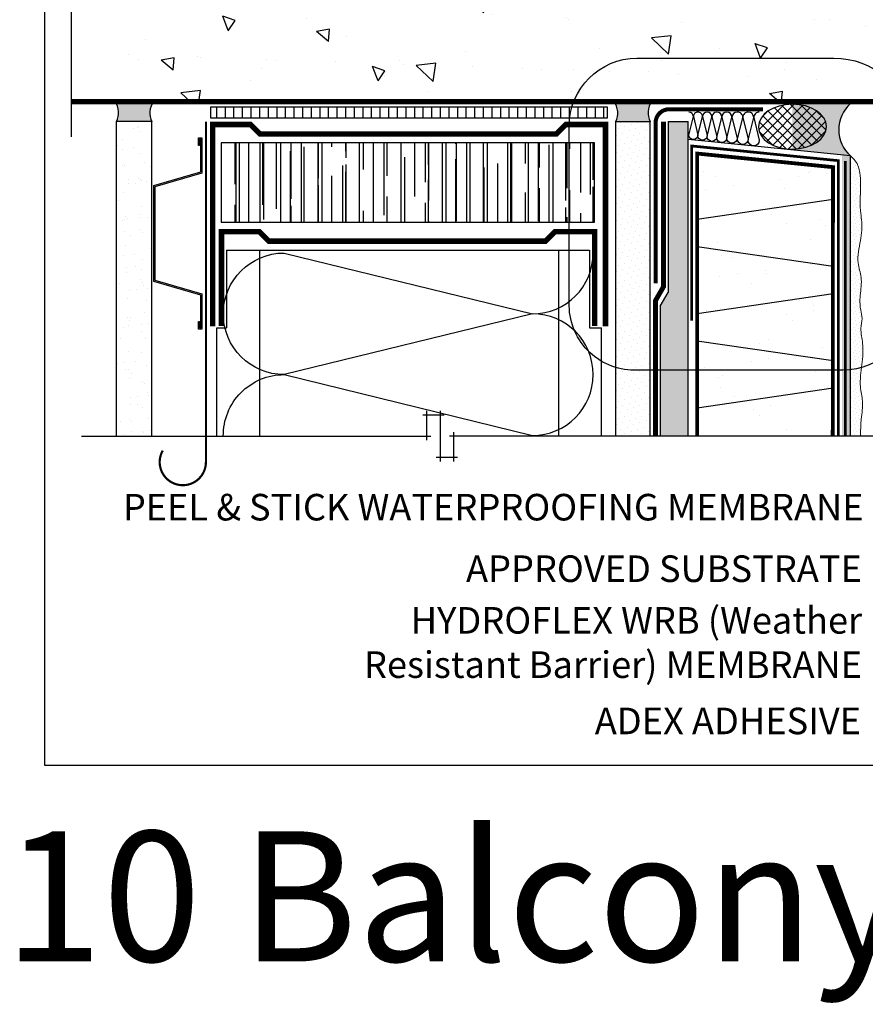
# Model space of a CAD drawing. Units: millimetres. Extents: x 3947 to 15586, y 1066 to 15179.
# Drawn here: x 5841 to 6153, y 1916 to 2279 of the extents above; entities that cross this region are included whole.
import ezdxf

# ---------------------------------------------------------------- set-up
doc = ezdxf.new("R2010")
doc.units = ezdxf.units.MM
doc.header["$LTSCALE"] = 50
for name, pattern in [('ACAD_ISO03W100', [30, 12, -18]), ('ACAD_ISO10W100', [18, 12, -3, 0, -3]), ('ACAD_ISO12W100', [21, 12, -3, 0, -3, 0, -3])]:
    doc.linetypes.add(name, pattern=pattern)
for name, color, linetype in [('Blanc .25', 7, 'Continuous'), ('Gris .08', 8, 'Continuous'), ('Rouge .15', 1, 'Continuous'), ('Trame 30%', 9, 'Continuous')]:
    doc.layers.add(name, color=color, linetype=linetype)
doc.styles.add('Stylus', font='stylu.ttf')
pattern_1 = [(140, (-48.95808085294902, 33.91636395509704), (4.781725661670929, 54.6554006988012), [5.715, -62.865]), (85.00000000000001, (-48.95808085294902, 33.91636395509704), (-57.31699286465399, -10.57284779270009), [4.572, -50.29199999999999]), (190.451, (-48.55960585294906, 38.47096395509698), (-52.53500634608756, 44.08275049978777), [4.857, -53.427]), (136.1842, (-64.19808085294903, 33.91636395509704), (12.61269837981815, 81.32371226763897), [8.5725, -94.2975]), (186.6356, (-63.147030852949, 40.69333395509693), (-74.22766676701477, 71.22127033987114), [7.2855, -80.14049999999999]), (81.18400000000004, (-64.19808085294903, 33.91636395509704), (-74.2275353581793, 71.22138174418018), [6.858, -75.438]), (111, (-60.38808085294909, 41.53636395509693), (30.67965555502875, 45.48446395061498), [5.715, -62.865]), (56.00000000000004, (-60.38808085294909, 41.53636395509693), (-55.25638983669578, 18.54060850429412), [4.572, -50.29199999999999]), (161.4514, (-57.83145085294905, 45.32671395509715), (-24.57685731481723, 64.02494723103733), [4.856999999999992, -53.42699999999994]), (127.5, (-48.95808085294902, 33.91636395509704), (-25.36651166194593, 0.9265809751775465), [0, -49.6824, 0, -51.054, 0, -50.4825]), (97.4999999999999, (-48.95808085294902, 33.91636395509704), (-30.05417244543585, 20.04589875309173), [0, -29.1084, 0, -48.5394, 0, -19.2405]), (57.49999999999999, (-48.95808085294902, 16.923763955097), (1.71862319780204, 40.67717855006142), [0, -19.05, 0, -59.436, 0, -78.86699999999999]), (47.5, (-48.95808085294902, 9.30376395509711), (-7.627947309999901, 44.43875441580541), [0, -24.765, 0, -39.4716, 0, -56.007])]
pattern_2 = [(45, (-10.27720245789351, -14.14070097040167), (-0.4490128060534576, 1.347038418160373), [0, -1.27])]

# ---------------------------------------------------------------- blocks, each defined once
blk = doc.blocks.new('Dw_22')
at = {"layer": 'Rouge .15', "linetype": 'ByBlock'}
blk.add_lwpolyline([(1.5, 2.75), (1.5, 0), (0, 0), (0, 12.94955714028815), (21.15935587089119, 17.9987384507327), (21.15935587089119, 20.674306090567), (21.1593558708912, 49.825693909433), (21.1593558708912, 52.50126154926731), (0, 57.55044285971185), (0, 70.5), (1.5, 70.5), (1.5, 67.75), (1, 67.75), (1, 70), (0.5, 70), (0.5, 57.94955714028815), (21.6593558708912, 52.91333989690378), (21.6593558708912, 49.674306090567), (21.65935587089119, 20.825693909433), (21.65935587089119, 17.58666010309622), (0.5, 12.55044285971186), (0.5, 0.5), (1, 0.5), (1, 2.75)], close=True, dxfattribs=at)

msp = doc.modelspace()

# ---------------------------------------------------------------- hatches: boundary and pattern name
at = {"layer": 'Blanc .25'}
h = msp.add_hatch(dxfattribs=at)
h.set_pattern_fill('AR-SAND', color=256, scale=0.2, style=0)
h.set_pattern_definition([(37.50000000000001, (867.123727368893, 1860.531804949624), (-0.3200062591968091, 9.788264746586847), [0, -7.721600000000001, 0, -8.636000000000001, 0, -8.255]), (7.499999999999999, (867.123727368893, 1860.531804949624), (8.990465662760053, 14.33650201136709), [0, -4.1656, 0, -6.959600000000001, 0, -2.667]), (327.5, (860.8753273688931, 1860.531804949624), (15.81984740482916, 0.02874369357091382), [0, -2.54, 0, -9.144, 0, -11.938]), (317.5, (860.8753273688931, 1860.531804949624), (15.27112904944594, 4.458586465144324), [0, -1.27, 0, -5.9944, 0, -6.858000000000001])])
h.paths.add_polyline_path([(5877.006411168779, 2125.08719511043), (5890.00641116877, 2125.08719511043), (5890.006411168768, 2241.142832526778), (5877.00641116879, 2241.142832526778)])
h = msp.add_hatch(dxfattribs=at)
h.set_pattern_fill('AR-SAND', color=256, scale=0.5, style=0)
h.set_pattern_definition([(37.50000000000001, (0, 0), (-0.8000156479920228, 24.47066186646712), [0, -19.304, 0, -21.59, 0, -20.6375]), (7.499999999999999, (0, 0), (22.47616415690013, 35.84125502841771), [0, -10.414, 0, -17.399, 0, -6.6675]), (327.5, (-15.621, 0), (39.5496185120729, 0.07185923392728455), [0, -6.35, 0, -22.86, 0, -29.845]), (317.5, (-15.621, 0), (38.17782262361486, 11.14646616286081), [0, -3.175, 0, -14.986, 0, -17.145])])
h.paths.add_polyline_path([(6091.286127244286, 2125.087195110411), (6141.384924966966, 2125.087195110411), (6141.384924966966, 2224.357172693316), (6091.286127244286, 2224.357172693316)])
at = {"layer": 'Gris .08'}
h = msp.add_hatch(dxfattribs=at)
h.set_pattern_fill('AR-CONC', color=256, scale=0.3, angle=90, style=0)
h.set_pattern_definition(pattern_1)
edge = h.paths.add_edge_path()
edge.add_line((5860.377513208236, 2318.604712559131), (5860.377513208235, 2248.543060090507))
edge.add_line((5860.377513208236, 2248.543060090507), (6045.726089970201, 2248.543060090508))
edge.add_arc((6069.047468594963, 2239.536767898911), 25, 90, 158.8843461741681, ccw=False)
edge.add_line((6069.047468594963, 2264.536767898911), (6141.739295644057, 2264.536767898911))
edge.add_arc((6142.187685614555, 2236.610894483885), 27.92947295524419, 25.291572253329207, 90.91988691156149, ccw=False)
edge.add_line((6167.439990133033, 2248.543060090508), (6267.402665303041, 2248.543060090508))
edge.add_line((6267.40266530304, 2248.543060090508), (6267.40266530304, 2307.215260555557))
edge.add_line((6267.40266530304, 2307.215260555557), (6275.271029349458, 2307.215260555557))
edge.add_line((6275.271029349458, 2307.215260555557), (6275.271029349459, 2312.153608086934))
edge.add_line((6275.27102934946, 2312.153608086934), (6259.534301256621, 2312.153608086934))
edge.add_line((6259.534301256621, 2312.153608086934), (6259.534301256622, 2317.091955618311))
edge.add_line((6259.534301256621, 2317.091955618311), (6267.40266530304, 2317.091955618311))
edge.add_line((6267.40266530304, 2317.091955618311), (6267.402665303039, 2376.856658943575))
edge.add_line((6267.40266530304, 2376.856658943575), (6095.719717864268, 2379.228255214499))
edge.add_line((6095.719717864267, 2379.228255214499), (6095.719717864267, 2366.867538051492))
edge.add_line((6095.719717864267, 2366.867538051492), (6094.81527480457, 2365.963094991067))
edge.add_line((6094.81527480457, 2365.963094991067), (6093.910831744931, 2366.867538051493))
edge.add_line((6093.91083174493, 2366.867538051493), (6093.910831744931, 2379.253242830563))
edge.add_line((6093.910831744932, 2379.253242830563), (6072.930582274937, 2379.543060090507))
edge.add_line((6072.930582274936, 2379.543060090507), (6072.930582274936, 2398.543060090508))
edge.add_line((6072.930582274936, 2398.543060090508), (5860.377513208236, 2398.543060090508))
edge.add_line((5860.377513208236, 2398.543060090508), (5860.377513208236, 2328.481407621885))
edge.add_line((5860.377513208236, 2328.481407621885), (5852.509149161816, 2328.481407621885))
edge.add_line((5852.509149161817, 2328.481407621885), (5852.509149161818, 2323.543060090508))
edge.add_line((5852.509149161817, 2323.543060090508), (5868.245877254655, 2323.543060090508))
edge.add_line((5868.245877254656, 2323.543060090508), (5868.245877254655, 2318.604712559131))
edge.add_line((5868.245877254654, 2318.604712559131), (5860.377513208236, 2318.604712559131))
h = msp.add_hatch(dxfattribs=at)
h.set_pattern_fill('AR-CONC', color=256, scale=0.3, angle=90, style=0)
h.set_pattern_definition(pattern_1)
h.paths.add_polyline_path([(6141.739295644058, 2264.536767898911), (6069.047468594963, 2264.536767898911, 0.3099550505114791), (6045.7260899702, 2248.543060090508), (6167.439990133033, 2248.543060090508, 0.294450258005358)], flags=17)
h = msp.add_hatch(dxfattribs=at)
h.set_pattern_fill('LINE', color=256, angle=90, style=0)
h.set_pattern_definition([(270, (1735.679261539902, 5520.194648652723), (-3.175, -1.944062586693024e-16), [])])
h.paths.add_polyline_path([(6058.194573641837, 2246.490776430844), (6058.194573641837, 2242.492293945509), (5911.653008850381, 2242.492293945509), (5911.653008850381, 2246.490776430842)])
h = msp.add_hatch(dxfattribs=at)
h.set_pattern_fill('ANSI37', color=256, scale=0.8, angle=270, style=0)
h.set_pattern_definition([(315, (0, 0), (1.796051224213831, 1.79605122421383), []), (45, (0, 0), (-1.79605122421383, 1.796051224213831), [])])
h.paths.add_polyline_path([(6113.876992246289, 2239.073408122637), (6113.879568878454, 2238.977696241695), (6113.895687481219, 2238.745983666101), (6113.92166772909, 2238.51469143754), (6113.957489182207, 2238.284001524516), (6114.003123658113, 2238.054095421594), (6114.058535254011, 2237.825154006969), (6114.123680375007, 2237.597357399575), (6114.198507768335, 2237.370884817608), (6114.282958563766, 2237.145914437986), (6114.376966319878, 2236.922623255318), (6114.480457076263, 2236.701186943549), (6114.593349411922, 2236.481779716939), (6114.715554509094, 2236.264574193514), (6114.846976223271, 2236.049741259161), (6114.98751115879, 2235.837449933065), (6115.13704875017, 2235.627867234881), (6115.295471349144, 2235.421158053165), (6115.462654317151, 2235.217485015764), (6115.638466123366, 2235.017008361992), (6115.82276844851, 2234.819885816258), (6116.015416293083, 2234.626272464226), (6116.216258092112, 2234.436320630457), (6116.425135833575, 2234.250179759282), (6116.641885183735, 2234.067996296412), (6116.86633561561, 2233.889913574167), (6117.098310543366, 2233.716071698656), (6117.337627461362, 2233.546607439504), (6117.584098087789, 2233.381654122188), (6117.83752851242, 2233.221341523364), (6118.097719349702, 2233.065795768469), (6118.364465895131, 2232.91513923272), (6118.637558286599, 2232.76949044467), (6118.916781669532, 2232.628963993184), (6119.201916365464, 2232.493670437077), (6119.492738045767, 2232.363716218025), (6119.789017907015, 2232.239203577361), (6120.090522852051, 2232.120230474858), (6120.397015672546, 2232.006890512392), (6120.708255236261, 2231.899272859886), (6121.02399667618, 2231.797462185163), (6121.343991583759, 2231.701538587486), (6121.667988203761, 2231.611577534529), (6121.995731632747, 2231.527649802908), (6122.326964019554, 2231.449821422466), (6122.66142476793, 2231.378153624534), (6122.998850741909, 2231.312702793506), (6123.338976472534, 2231.253520422671), (6123.681534366775, 2231.200653073579), (6124.02625491813, 2231.154142339478), (6124.372866918651, 2231.114024812565), (6124.721097672391, 2231.080332055195), (6125.070673209766, 2231.05309057503), (6125.421318503069, 2231.032321804254), (6125.772757683224, 2231.018042082627), (6126.124714256299, 2231.010262644685), (6126.476911321564, 2231.008989610876), (6126.829071788899, 2231.014223982759), (6127.180918596961, 2231.0259616422), (6127.532174931317, 2231.044193354638), (6127.882564442081, 2231.068904776319), (6128.231811461115, 2231.100076465595), (6128.579641219443, 2231.137683898235), (6128.925780062846, 2231.181697486687), (6129.269955667638, 2231.232082603384), (6129.611897254559, 2231.28879960798), (6129.951335802038, 2231.351803878525), (6130.288004257738, 2231.421045846587), (6130.621637748643, 2231.496471036227), (6130.951973789612, 2231.578020106906), (6131.278752489548, 2231.66562890009), (6131.60171675634, 2231.759228489833), (6131.920612498736, 2231.858745236915), (6132.235188826286, 2231.964100846781), (6132.545198246949, 2232.075212431198), (6132.850396861846, 2232.191992573496), (6133.150544556627, 2232.314349397146), (6133.445405190958, 2232.442186638286), (6133.734746784094, 2232.575403721324), (6134.018341697307, 2232.713895838085), (6134.295966813106, 2232.857554030282), (6134.567403710704, 2233.006265275213), (6134.832438837841, 2233.159912574756), (6135.090863678841, 2233.318375047262), (6135.342474918769, 2233.481528022896), (6135.587074603074, 2233.649243141408), (6135.824470293725, 2233.821388453502), (6136.05447522024, 2233.997828524271), (6136.276908426864, 2234.178424539937), (6136.491594914953, 2234.363034417142), (6136.698365780574, 2234.551512914586), (6136.897058347195, 2234.74371174735), (6137.087516294008, 2234.939479703395), (6137.269589778716, 2235.138662762942), (6137.443135555715, 2235.341104219388), (6137.608017088038, 2235.546644802162), (6137.764104655838, 2235.755122803086), (6137.911275457527, 2235.966374202398), (6138.049413706894, 2236.180232798888), (6138.178410724167, 2236.396530339832), (6138.29816502119, 2236.61509665367), (6138.408582381562, 2236.835759783904), (6138.509575934839, 2237.058346124574), (6138.601066224601, 2237.282680556474), (6138.682981271051, 2237.508586585006), (6138.755256627812, 2237.735886479379), (6138.817835432421, 2237.964401411788), (6138.870668451164, 2238.193951598946), (6138.913714117856, 2238.424356442892), (6138.9469385664, 2238.655434673133), (6138.97031565756, 2238.887004489527), (6138.983826999487, 2239.118883705295), (6138.984931998944, 2239.189411722293), (6138.921877355848, 2240.06415332483), (6138.735992929378, 2240.964550114335), (6138.611037994684, 2241.326730707223), (6138.465706803601, 2241.678317737752), (6138.281618904977, 2242.052276064809), (6138.070684168588, 2242.419954902838), (6137.833380429389, 2242.780521341145), (6137.570245256702, 2243.133158580639), (6137.281874736374, 2243.477067784624), (6136.968922120319, 2243.811469888103), (6136.632096346904, 2244.135607362785), (6136.27216043483, 2244.448745933021), (6135.889929754741, 2244.750176239215), (6135.486270181989, 2245.039215444844), (6135.062096135407, 2245.315208783046), (6134.618368505573, 2245.577531040213), (6134.156092478423, 2245.825587971993), (6133.676315257682, 2246.058817649736), (6133.180123693126, 2246.276691733151), (6132.668641818233, 2246.478716667386), (6132.143028303983, 2246.664434800976), (6131.604473834048, 2246.83342542261), (6131.054198407473, 2246.985305714191), (6130.493448575162, 2247.119731618003), (6129.923494615787, 2247.236398616135), (6129.345627658375, 2247.335042420317), (6128.761156757457, 2247.415439570595), (6128.17140592762, 2247.477407941584), (6127.577711144137, 2247.520807154979), (6126.981417316751, 2247.545538897603), (6126.383875242655, 2247.551547144109), (6125.786438546891, 2247.538818283884), (6125.190460615717, 2247.507381151891), (6124.597291530839, 2247.457306963343), (6124.008275011018, 2247.388709152386), (6123.424745368109, 2247.301743115123), (6122.848024484443, 2247.196605857599), (6122.279418818316, 2247.07353554952), (6121.720216444464, 2246.932810984722), (6121.171684136083, 2246.774750949597), (6120.635064495291, 2246.599713500963), (6120.111573138172, 2246.408095154939), (6119.602395941061, 2246.200329988723), (6119.108686354011, 2245.976888657226), (6118.631562788103, 2245.738277326952), (6118.172106081594, 2245.485036529264), (6117.731357051731, 2245.217739936054), (6117.310314136861, 2244.936993060071), (6116.909931134564, 2244.643431883297), (6116.531115041153, 2244.337721416207), (6116.174723996894, 2244.020554191321), (6115.841565342138, 2243.692648694447), (6115.53239378842, 2243.354747736975), (6115.247909708658, 2243.007616773262), (6114.988757550922, 2242.6520421666), (6114.755524378092, 2242.288829407816), (6114.548738538411, 2241.918801290676), (6114.368868468222, 2241.542796047776), (6114.21446899138, 2241.157036724811), (6114.104416676586, 2240.826021034578), (6113.928671431551, 2239.923590423726)])
h = msp.add_hatch(dxfattribs=at)
h.set_pattern_fill('AR-RROOF', color=256, scale=0.3, angle=90, style=0)
h.set_pattern_definition([(90, (877.9330545052126, 1900.333940706557), (-7.619999999999998, 16.764), [114.3, -15.24, 38.1, -7.619999999999999]), (90, (874.1230545052122, 1910.468540706557), (-10.1346, -7.619999999999998), [22.86, -2.5146, 45.72, -5.715]), (90, (871.4560545052118, 1904.143940706557), (-5.105399999999998, 39.624), [60.95999999999999, -10.668, 30.48, -7.619999999999999])])
h.paths.add_polyline_path([(6053.423176450979, 2233.279808754976), (5915.607095693405, 2233.279808754976), (5915.607095693405, 2204.063659073247), (6053.423176450979, 2204.063659073247)])
at = {"layer": 'Rouge .15'}
h = msp.add_hatch(dxfattribs=at)
h.set_pattern_fill('DOTS', color=256, scale=1.4, angle=-45.00000000000001, style=0)
h.set_pattern_definition([(315, (886.3478984750463, 1860.531804949624), (2.357317231780653, 0.7857724105935503), [0, -2.2225])])
h.paths.add_polyline_path([(6061.230582274935, 2125.087195110418), (6073.930582274934, 2125.087195110415), (6073.930582274936, 2241.142832526778), (6061.230582274937, 2241.142832526778)])
h = msp.add_hatch(dxfattribs=at)
h.set_pattern_fill('AR-SAND', color=256, scale=0.05, angle=45, style=0)
h.set_pattern_definition([(82.50000000000001, (-164.3470385572527, 54.58138442852214), (-1.786906743565246, 1.673767445615145), [0, -1.930399999999998, 0, -2.158999999999995, 0, -2.063749999999995]), (52.49999999999999, (-164.3470385572527, 54.58138442852214), (-0.9450546386424505, 4.123664256723671), [0, -1.0414, 0, -1.7399, 0, -0.6667500000000001]), (12.5, (-165.4516100601443, 53.47681292563084), (2.791499129162691, 2.801661559482861), [0, -0.635, 0, -2.286, 0, -2.9845]), (2.499999999999997, (-165.4516100601443, 53.47681292563084), (1.911405545806999, 3.487753907812053), [0, -0.3175, 0, -1.4986, 0, -1.7145])])
h.paths.add_polyline_path([(6077.648115894157, 2125.087195110415), (6087.903445204158, 2125.087195110412), (6087.903445204154, 2241.248202842116), (6080.565556504673, 2241.248202842116), (6080.565556504667, 2178.084424444952), (6077.648115894157, 2173.031269079484)])
h = msp.add_hatch(dxfattribs=at)
h.set_pattern_fill('DOTS', color=256, scale=0.8, angle=45, style=0)
h.set_pattern_definition(pattern_2)
edge = h.paths.add_edge_path()
edge.add_spline(control_points=[(6152.188801299577, 2168.496793956045), (6151.176624206713, 2173.185922952779), (6151.313478956117, 2177.323081732911), (6152.33780870814, 2183.27475489523), (6149.901118715241, 2189.963337849641), (6151.722793460245, 2197.059702281178), (6152.369651573328, 2204.309250923112), (6150.949226252416, 2209.880113101217), (6152.118991264391, 2225.440124138938), (6147.867774317157, 2228.498086515046)], knot_values=[156.4004456038633, 156.4004456038633, 156.4004456038633, 156.4004456038633, 162.2201544339403, 168.8870029581873, 174.2429410490303, 182.5205809804289, 190.2884543562911, 195.862375928372, 199.537725632266, 199.537725632266, 199.537725632266, 199.537725632266], degree=3, periodic=0)
edge.add_line((6147.867774317157, 2228.498086515045), (6147.867774317156, 2149.589393496778))
edge.add_arc((6144.963479470305, 2174.420121867943), 25, 276.671216931606, 286.0829294715331)
edge.add_spline(control_points=[(6151.889189205554, 2150.398578523206), (6151.939675504324, 2150.793128270716), (6152.323510063028, 2153.776536495745), (6152.758152617249, 2158.647716550459), (6151.337727296339, 2164.218578728564), (6151.946783015972, 2167.280206089057), (6152.188801299577, 2168.496793956045)], knot_values=[181.3356563793399, 181.3356563793399, 181.3356563793399, 181.3356563793399, 182.5205809804289, 190.2884543562911, 195.862375928372, 199.537725632266, 199.537725632266, 199.537725632266, 199.537725632266], degree=3, periodic=0)
h = msp.add_hatch(dxfattribs=at)
h.set_pattern_fill('DOTS', color=256, scale=0.8, angle=45, style=0)
h.set_pattern_definition(pattern_2)
edge = h.paths.add_edge_path()
edge.add_spline(control_points=[(6151.508285776375, 2125.087195110399), (6151.591745330108, 2128.209259142478), (6151.761297365692, 2132.006199629247), (6152.726309752063, 2137.613220522577), (6151.076404363117, 2143.911394611886), (6151.586988588802, 2148.03688475791), (6151.889189205554, 2150.398578523206)], knot_values=[157.4336771627686, 157.4336771627686, 157.4336771627686, 157.4336771627686, 162.2201544339403, 168.8870029581873, 174.2429410490303, 181.3356563793399, 181.3356563793399, 181.3356563793399, 181.3356563793399], degree=3, periodic=0)
edge.add_arc((6144.963479470305, 2174.420121867943), 25, 276.671216931606, 286.08292947153313, ccw=False)
edge.add_line((6147.867774317156, 2149.589393496778), (6147.867774317156, 2125.087195110399))
edge.add_line((6147.867774317156, 2125.087195110399), (6151.508285776377, 2125.087195110399))
at = {"layer": 'Trame 30%'}
h = msp.add_hatch(color=256, dxfattribs=at)
h.dxf.hatch_style = 2
h.paths.add_polyline_path([(5890.588471550969, 2248.543060090508), (5876.424350786587, 2248.543060090508, -0.2679491924312253), (5877.006411168788, 2241.142832526778), (5890.006411168768, 2241.142832526778, -0.267949192431201)])
h = msp.add_hatch(color=256, dxfattribs=at)
h.dxf.hatch_style = 2
h.paths.add_polyline_path([(6074.468066420575, 2248.543060090508), (6060.648521892736, 2248.543060090508, -0.26794919243124), (6061.230582274937, 2241.142832526778), (6073.886006038372, 2241.142832526778, -0.2679491924312391)])
h = msp.add_hatch(color=256, dxfattribs=at)
h.dxf.hatch_style = 2
edge = h.paths.add_edge_path()
edge.add_line((6147.867774317163, 2247.824609225741), (6126.379835450743, 2247.824609225741))
edge.add_line((6126.379835450743, 2247.824609225741), (6126.379835450743, 2247.551523996086))
edge.add_ellipse((6126.430393282113, 2239.280268377492), major_axis=(-12.55706868003946, -0.07062151243732871), ratio=0.6586950328434964, start_angle=809.5570611589599, end_angle=990.0184328982083, ccw=False)
edge.add_line((6126.379835450743, 2231.008690822286), (6126.379835450747, 2230.765166548379))
edge.add_line((6126.379835450747, 2230.765166548379), (6147.867774317161, 2228.498086515043))
edge.add_arc((6156.440631453459, 2238.161347870391), 12.91791389896642, 131.5781499416059, 228.4218500583827, ccw=False)
h = msp.add_hatch(color=256, dxfattribs=at)
h.dxf.hatch_style = 1
h.paths.add_polyline_path([(6147.867774317156, 2125.087195110399), (6144.695778119116, 2125.087195110399), (6144.695778119116, 2228.815474826894), (6147.867774317157, 2228.498086515046)])

# ---------------------------------------------------------------- linework, layer by layer
at = {"layer": 'Blanc .25'}
for points, const_width in [([(5860.377513208236, 2248.543060090508), (6267.40266530304, 2248.543060090508)], 2), ([(5912.419101016592, 2165.683750955866), (5912.419101016607, 2240.101766099388), (5926.411236524184, 2240.101766099388), (5929.893067826826, 2236.619934796748), (6039.26512437459, 2236.619934796748), (6042.746955677125, 2240.101766099284), (6057.43388586901, 2240.101766099272), (6057.433885869024, 2165.673319075491)], 2), ([(6091.286127244286, 2125.087195110411), (6091.286127244288, 2229.370032684953), (6141.384924966966, 2224.357172693316), (6141.286152244285, 2125.0871951104)], 1.4000007), ([(5915.735015750408, 2165.696254668602), (5915.735015750422, 2200.529588002031), (5929.727151258001, 2200.529588002032), (5933.208982560642, 2197.04775669939), (6035.254414956575, 2197.047756699391), (6038.73624625911, 2200.529588001927), (6053.423176450993, 2200.529588001916), (6053.423176451008, 2165.696254668602)], 2)]:
    msp.add_lwpolyline(points, dxfattribs=dict(at, const_width=const_width))
at = {"layer": 'Blanc .25', "linetype": 'Continuous', "ltscale": 0.375, "const_width": 1.5}
msp.add_lwpolyline([(6115.527977410769, 2245.714799433305), (6080.915070944673, 2245.714799433305, 0.414213562373095), (6075.915070944673, 2240.714799433305), (6075.915070944675, 2181.482770994793)], format="xyb", dxfattribs=at)
at = {"layer": 'Blanc .25', "linetype": 'ACAD_ISO10W100', "ltscale": 0.02, "const_width": 0.7999999999999998}
msp.add_lwpolyline([(5909.970827343672, 2115.547126409986), (5909.970827343672, 2241.142832526778)], dxfattribs=at)
at = {"layer": 'Blanc .25', "linetype": 'ACAD_ISO03W100', "ltscale": 0.004, "const_width": 1.8}
msp.add_lwpolyline([(6075.915070944675, 2125.087195110415), (6075.915070944675, 2175.18574709521), (6078.832511555185, 2180.238902460675), (6078.832511555185, 2241.142832526778)], dxfattribs=at)
at = {"layer": 'Blanc .25', "linetype": 'ACAD_ISO12W100', "ltscale": 0.01, "const_width": 1}
for points in [[(6089.246945518955, 2167.728302864726), (6089.246945518957, 2232.170034084953), (6143.383679276839, 2226.753140285723), (6143.325333969615, 2125.0871951104)], [(6145.990594909847, 2125.0871951104), (6145.990594909847, 2226.583626043251)]]:
    msp.add_lwpolyline(points, dxfattribs=at)
at = {"layer": 'Blanc .25', "linetype": 'ACAD_ISO10W100', "ltscale": 0.02, "const_width": 0.7999999999999998}
msp.add_lwpolyline([(5909.970827343672, 2115.547126409986, -1.302139933844338), (5894.045150749174, 2119.800662153836)], format="xyb", dxfattribs=at)
at = {"layer": 'Blanc .25', "linetype": 'Continuous', "lineweight": 5}
for points, knots in [([(6152.188801299577, 2168.496793956045), (6151.176624206713, 2173.185922952779), (6151.313478956117, 2177.323081732911), (6152.33780870814, 2183.27475489523), (6149.901118715241, 2189.963337849641), (6151.722793460245, 2197.059702281178), (6152.369651573328, 2204.309250923112), (6150.949226252416, 2209.880113101217), (6152.118991264391, 2225.440124138938), (6147.867774317157, 2228.498086515046)], [156.4004456038633, 156.4004456038633, 156.4004456038633, 156.4004456038633, 162.2201544339403, 168.8870029581873, 174.2429410490303, 182.5205809804289, 190.2884543562911, 195.862375928372, 199.537725632266, 199.537725632266, 199.537725632266, 199.537725632266]), ([(6151.508285776375, 2125.087195110399), (6151.591745330108, 2128.209259142478), (6151.761297365692, 2132.006199629247), (6152.726309752063, 2137.613220522577), (6150.974130643577, 2144.301803476988), (6152.111294504168, 2151.398167908525), (6152.758152617249, 2158.647716550459), (6151.337727296339, 2164.218578728564), (6151.946783015972, 2167.280206089057), (6152.188801299577, 2168.496793956045)], [157.4336771627686, 157.4336771627686, 157.4336771627686, 157.4336771627686, 162.2201544339403, 168.8870029581873, 174.2429410490303, 182.5205809804289, 190.2884543562911, 195.862375928372, 199.537725632266, 199.537725632266, 199.537725632266, 199.537725632266])]:
    msp.add_open_spline(points, degree=3, knots=knots, dxfattribs=at)
at = {"layer": 'Defpoints'}
msp.add_lwpolyline([(5850.519605935686, 2749.942591642889), (6605.602150356826, 2749.942591642889), (6605.602150356826, 2003.570728766207), (5850.519605935686, 2003.570728766207)], close=True, dxfattribs=at)
at = {"layer": 'Gris .08'}
for p, q in [((5860.377513208236, 2235.543060090508), (5860.377513208236, 2320.104712559131)), ((6080.565556504671, 2241.248202842116), (6080.565556504667, 2178.084424444953)), ((6080.565556504671, 2241.248202842116), (6087.903445204154, 2241.248202842116)), ((6087.903445204158, 2125.087195110412), (6087.903445204154, 2241.248202842116)), ((6141.418107244301, 2212.397837235753), (6091.286127244291, 2205.075640883632)), ((6141.418107244301, 2187.680711816565), (6091.286127244291, 2195.002908168667)), ((5917.543683503976, 2193.693210545733), (6051.561385502726, 2193.693210545733)), ((5917.543683503976, 2193.693210545733), (5917.543683503976, 2165.101766099388)), ((5929.893067826824, 2125.08719511043), (5929.893067826826, 2193.693210545733)), ((6040.2321258793, 2125.087195110422), (6040.2321258793, 2193.693210545733)), ((6051.561385502726, 2193.693210545733), (6051.561385502726, 2165.101766099388)), ((6077.648115894157, 2173.031269079484), (6080.565556504667, 2178.084424444953)), ((6141.418107244301, 2177.607979101599), (6091.286127244291, 2170.285782749478)), ((6077.648115894157, 2173.031269079484), (6077.648115894157, 2125.087195110414)), ((5914.006411168768, 2125.08719511043), (5914.006411168766, 2165.101766099388)), ((5914.006411168766, 2165.101766099388), (5917.543683503976, 2165.101766099388)), ((6051.561385502726, 2165.101766099388), (6055.918782537361, 2165.101766099388)), ((6055.918782537361, 2125.087195110419), (6055.918782537361, 2165.101766099388)), ((6141.418107244301, 2152.890853682391), (6091.286127244291, 2160.213050034512)), ((6141.418107244301, 2142.818120967425), (6091.286127244291, 2135.495924615323)), ((5989.991412189522, 2132.955559156849), (5997.929759720899, 2132.955559156849)), ((5991.491412189522, 2123.58719511043), (5991.491412189522, 2134.455559156849)), ((5996.429759720899, 2134.455559156849), (5996.429759720899, 2115.718831064012)), ((5864.006411168779, 2125.08719511043), (5992.991412189522, 2125.08719511043)), ((6164.508285776375, 2125.087195110399), (5999.868107252276, 2125.087195110431)), ((6001.368107252276, 2126.58719511043), (6001.368107252276, 2115.718831064012)), ((6002.868107252276, 2117.218831064012), (5994.929759720899, 2117.218831064012))]:
    msp.add_line(p, q, dxfattribs=at)
for points in [[(5911.653008850381, 2242.492293945509), (6058.194573641837, 2242.492293945509), (6058.194573641837, 2246.490776430843), (5911.653008850381, 2246.490776430843)], [(5915.607095693405, 2204.063659073247), (6053.423176450979, 2204.063659073247), (6053.423176450979, 2233.279808754976), (5915.607095693405, 2233.279808754976)]]:
    msp.add_lwpolyline(points, close=True, dxfattribs=at)
for points in [[(6091.521656440344, 2244.703380789042, 0.414213562373095), (6089.845833133304, 2243.027557482017), (6091.521656440302, 2236.182088676345, -0.9999999999999999), (6088.170009826234, 2236.182088676362), (6089.845833133304, 2243.027557482017, 0.4142135623730908), (6088.170009826276, 2244.703380789058, 0.4142135623730908)], [(6094.941704005703, 2244.703380789025, 0.414213562373095), (6093.231680223008, 2242.993357006345), (6094.94170400566, 2236.00818475566, -0.9999999999999999), (6091.521656440283, 2236.008184755678), (6093.231680223008, 2242.993357006345, 0.4142135623730908), (6091.521656440326, 2244.703380789041, 0.4142135623730908)], [(6098.502769775553, 2244.703380789007, 0.414213562373095), (6096.722236890615, 2242.922847904085), (6098.502769775509, 2235.649657305704, -0.9999999999999999), (6094.941704005648, 2235.649657305722), (6096.722236890615, 2242.922847904085, 0.4142135623730908), (6094.941704005691, 2244.703380789025, 0.4142135623730908)], [(6102.210668361746, 2244.703380788989, 0.414213562373095), (6100.356719085465, 2242.849431512728), (6102.210668361698, 2235.276346758063, -0.9999999999999999), (6098.502769809155, 2235.27634675808), (6100.356719085465, 2242.849431512728, 0.4142135623730908), (6098.502769809204, 2244.703380789007, 0.4142135623730908)], [(6105.994230244825, 2244.703380788989, 0.414213562373095), (6104.102445269028, 2242.811595813213), (6105.994230244779, 2235.083958308452, -0.9999999999999999), (6102.210660293204, 2235.08395830847), (6104.102445269028, 2242.811595813213, 0.4142135623730908), (6102.210660293252, 2244.703380789007, 0.4142135623730908)], [(6110.091720631923, 2244.703427861667, 0.414213562373095), (6108.121932027386, 2242.733639257152), (6110.09172063187, 2234.687369468771, -0.9999999999999999), (6106.152143422818, 2234.68736946879), (6108.121932027386, 2242.733639257152, 0.4142135623730908), (6106.152143422868, 2244.703427861686, 0.4142135623730908)], [(6114.193737717564, 2244.703427861648, 0.414213562373095), (6112.142729174733, 2242.652419318837), (6114.193737717515, 2234.274379139349, -0.9999999999999999), (6110.091720631868, 2234.274379139368), (6112.142729174733, 2242.652419318837, 0.4142135623730908), (6110.091720631923, 2244.703427861667, 0.4142135623730908)], [(6052.898501969793, 2147.817603418055, 0.414213562373095), (6030.464827779403, 2170.251277608676), (5938.82687512463, 2147.817603418631, -0.9999999999999999), (5938.826875124841, 2192.684951799643), (6030.464827779403, 2170.251277608676, 0.4142135623730908), (6052.898501970006, 2192.684951799073, 0.4142135623730908)], [(5916.395163496804, 2125.08719511043, -0.4180931532422055), (5938.826875124628, 2147.817603418741), (6030.46482777919, 2125.383929227774, 0.4142135623730908), (6052.898501969793, 2147.817603418171)]]:
    msp.add_lwpolyline(points, format="xyb", dxfattribs=at)
for centre, radius, start, end in [((5870.306595913715, 2244.33886723112), 7.423083071304271, 334.4973056038004, 34.49730560382879), ((5896.706226423843, 2244.33886723112), 7.423083071304271, 145.5026943961443, 205.5026943961995), ((6054.530767019864, 2244.33886723112), 7.423083071304271, 334.4973056038004, 34.49730560382879), ((6080.585821293447, 2244.33886723112), 7.423083071304271, 145.5026943961442, 205.5026943961995), ((6156.440631453457, 2238.161347870392), 12.91791389896634, 131.5781499416383, 228.421850058405)]:
    msp.add_arc(centre, radius, start, end, dxfattribs=at)
at = {"layer": 'Gris .08', "extrusion": (0, 0, -1)}
msp.add_ellipse((6126.430393282113, 2239.280268377492), major_axis=(-12.55706868003946, -0.07062151243732871), ratio=0.6586950328434964, start_param=-14.13716694115407, end_param=-7.853981633974483, dxfattribs=at)
at = {"layer": 'Rouge .15'}
for p, q in [((5877.006411168779, 2125.08719511043), (5877.00641116879, 2241.142832526778)), ((5890.006411168768, 2241.142832526778), (5877.006411168788, 2241.142832526778)), ((5890.006411168768, 2125.08719511043), (5890.006411168768, 2241.142832526778)), ((6061.230582274937, 2125.087195110418), (6061.230582274937, 2241.142832526778)), ((6061.230582274937, 2241.142832526778), (6073.930582274937, 2241.142832526778)), ((6073.930582274936, 2125.087195110415), (6073.930582274937, 2241.142832526778)), ((6147.867774317157, 2228.498086515046), (6087.903445204156, 2234.498086515045)), ((6147.867774317156, 2125.0871951104), (6147.867774317157, 2228.498086515046))]:
    msp.add_line(p, q, dxfattribs=at)
msp.add_lwpolyline([(6069.047468594963, 2264.536767898911), (6141.739295644058, 2264.536767898911, -0.3884095668105237), (6169.963479470303, 2239.536767898911), (6169.963479470303, 2174.420121867943, -0.414213562373095), (6144.963479470303, 2149.420121867943), (6068.046667368804, 2149.420121867942, -0.4225856749726944), (6044.047468594963, 2174.420121867942), (6044.047468594963, 2239.536767898911, -0.414213562373095)], format="xyb", close=True, dxfattribs=at)

# ---------------------------------------------------------------- block references
at = {"layer": 'Rouge .15', "xscale": 0.8200000000069849, "zscale": 0.82, "rotation": 180}
msp.add_blockref('Dw_22', (5908.457494021259, 2235.122542828153), dxfattribs=at)

# ---------------------------------------------------------------- texts
at = {"layer": 'Blanc .25', "char_height": 9.8, "width": 289.6733116909517, "attachment_point": 3, "style": 'Stylus'}
for s, insert in [('PEEL & STICK WATERPROOFING MEMBRANE', (6152.662909240626, 2103.812350968671)), ('APPROVED SUBSTRATE ', (6152.049398133666, 2081.114902900744)), ('HYDROFLEX WRB (Weather \\PResistant Barrier) MEMBRANE', (6152.131656384192, 2062.051293983306)), ('ADEX ADHESIVE', (6151.712722865894, 2024.943493210561))]:
    msp.add_mtext(s, dxfattribs=dict(at, insert=insert))
at = {"layer": 'Defpoints', "insert": (5835.480012093232, 1979.352259192206), "char_height": 48, "width": 798.8653376225657, "attachment_point": 1, "style": 'Stylus'}
msp.add_mtext('\\pt624;{\\fVerdana|b0|i0|c0|p34;10 Balcony junction}', dxfattribs=at)

doc.saveas('drawing.dxf')
